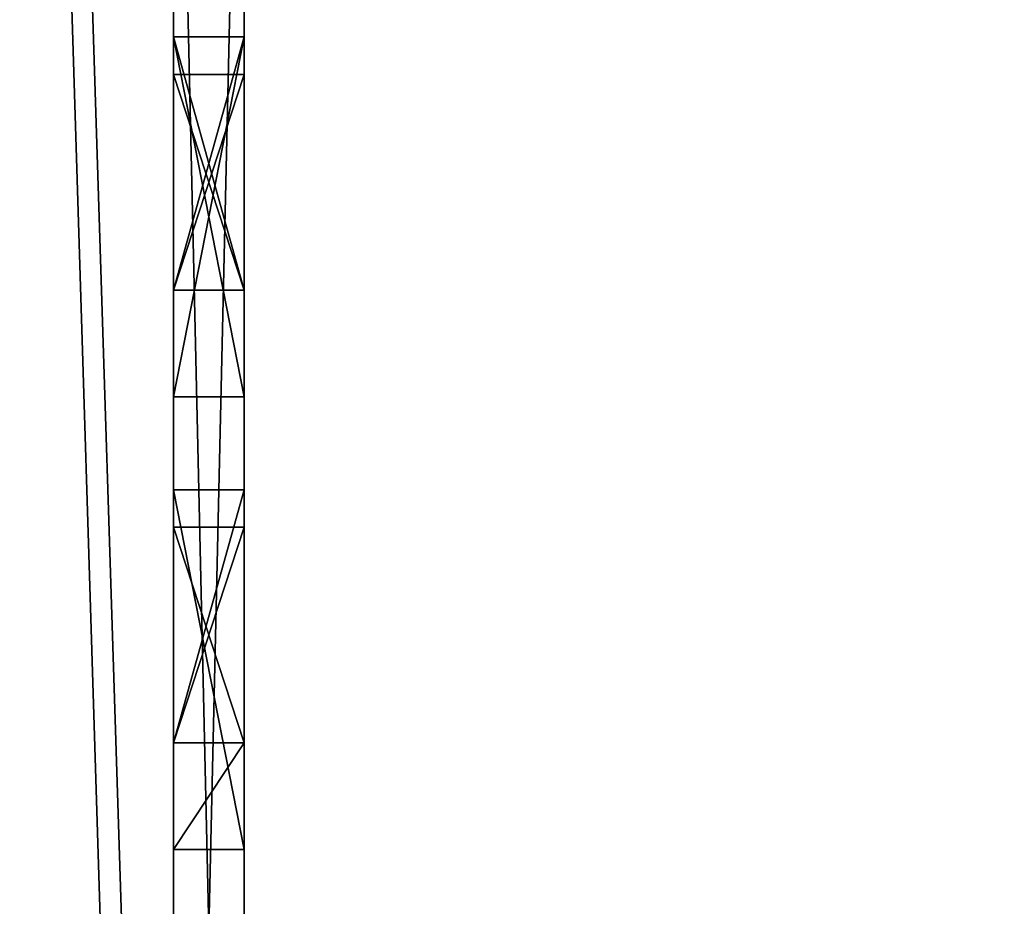
# Model space of a CAD drawing. Extents: x 1276 to 7877, y 924 to 3460.
# Drawn here: x 2801 to 2829, y 1066 to 1091 of the extents above; entities that cross this region are included whole.
import ezdxf

# ---------------------------------------------------------------- set-up
doc = ezdxf.new("R2010")
doc.units = 0
doc.header["$LTSCALE"] = 25.4
doc.layers.get('0').update_dxf_attribs({"color": 13, "linetype": 'CONTINUOUS'})

# ---------------------------------------------------------------- blocks, each defined once
blk = doc.blocks.new('GROUP_17')
at = {"color": 7}
for p, q in [((2, 2), (89.679, 2)), ((89.679, 2, 27.945), (2, 2, 27.945)), ((89.679, 2, 27.945), (2, 2, 27.945)), ((2, 2), (89.679, 2)), ((48.093, 2, 21.398), (58.259, 2, 21.398)), ((48.093, 2, 5.964), (48.093, 2, 21.398)), ((51.106, 2, 5.964), (48.093, 2, 5.964)), ((48.093, 2, 5.964), (48.093, 2, 21.398)), ((48.093, 2, 21.398), (48.093, 0, 21.398)), ((48.093, 2, 5.964), (48.093, 0, 5.964)), ((51.106, 2, 5.964), (48.093, 2, 5.964)), ((48.093, 2, 5.964), (48.093, 0, 5.964)), ((48.093, 2, 21.398), (58.259, 2, 21.398)), ((48.093, 2, 21.398), (48.093, 0, 21.398)), ((51.106, 2, 12.229), (51.106, 2, 5.964)), ((57.198, 2, 12.229), (51.106, 2, 12.229)), ((51.106, 2, 14.917), (57.198, 2, 14.917)), ((51.106, 2, 18.71), (51.106, 2, 14.917)), ((58.259, 2, 18.71), (51.106, 2, 18.71)), ((51.106, 2, 14.917), (57.198, 2, 14.917)), ((51.106, 2, 14.917), (51.106, 0, 14.917)), ((51.106, 2, 5.964), (51.106, 0, 5.964)), ((57.198, 2, 12.229), (51.106, 2, 12.229)), ((51.106, 2, 12.229), (51.106, 0, 12.229)), ((51.106, 2, 18.71), (51.106, 2, 14.917)), ((51.106, 2, 14.917), (51.106, 0, 14.917)), ((51.106, 2, 18.71), (51.106, 0, 18.71)), ((51.106, 2, 12.229), (51.106, 2, 5.964)), ((51.106, 2, 5.964), (51.106, 0, 5.964)), ((51.106, 2, 12.229), (51.106, 0, 12.229)), ((58.259, 2, 18.71), (51.106, 2, 18.71)), ((51.106, 2, 18.71), (51.106, 0, 18.71)), ((57.198, 2, 14.917), (57.198, 2, 12.229)), ((57.198, 2, 14.917), (57.198, 2, 12.229)), ((57.198, 2, 12.229), (57.198, 0, 12.229)), ((57.198, 2, 14.917), (57.198, 0, 14.917)), ((57.198, 2, 14.917), (57.198, 0, 14.917)), ((57.198, 2, 12.229), (57.198, 0, 12.229)), ((58.259, 2, 21.398), (58.259, 2, 18.71)), ((58.259, 2, 21.398), (58.259, 2, 18.71)), ((58.259, 2, 18.71), (58.259, 0, 18.71)), ((58.259, 2, 21.398), (58.259, 0, 21.398)), ((58.259, 2, 21.398), (58.259, 0, 21.398)), ((58.259, 2, 18.71), (58.259, 0, 18.71)), ((60.882, 2, 5.964), (60.882, 2, 21.398)), ((71.048, 2, 5.964), (60.882, 2, 5.964)), ((60.882, 2, 21.398), (71.048, 2, 21.398)), ((60.882, 2, 5.964), (60.882, 2, 21.398)), ((60.882, 2, 21.398), (60.882, 0, 21.398)), ((60.882, 2, 5.964), (60.882, 0, 5.964)), ((60.882, 2, 21.398), (71.048, 2, 21.398)), ((60.882, 2, 21.398), (60.882, 0, 21.398)), ((71.048, 2, 5.964), (60.882, 2, 5.964)), ((60.882, 2, 5.964), (60.882, 0, 5.964)), ((63.895, 2, 8.652), (71.048, 2, 8.652)), ((63.895, 2, 12.402), (63.895, 2, 8.652)), ((69.985, 2, 12.402), (63.895, 2, 12.402)), ((63.895, 2, 15.09), (69.985, 2, 15.09)), ((63.895, 2, 18.71), (63.895, 2, 15.09)), ((71.048, 2, 18.71), (63.895, 2, 18.71)), ((63.895, 2, 12.402), (63.895, 2, 8.652)), ((63.895, 2, 8.652), (63.895, 0, 8.652)), ((63.895, 2, 12.402), (63.895, 0, 12.402)), ((63.895, 2, 18.71), (63.895, 2, 15.09)), ((63.895, 2, 15.09), (63.895, 0, 15.09)), ((63.895, 2, 18.71), (63.895, 0, 18.71)), ((69.985, 2, 12.402), (63.895, 2, 12.402)), ((63.895, 2, 12.402), (63.895, 0, 12.402)), ((71.048, 2, 18.71), (63.895, 2, 18.71)), ((63.895, 2, 18.71), (63.895, 0, 18.71)), ((63.895, 2, 8.652), (71.048, 2, 8.652)), ((63.895, 2, 8.652), (63.895, 0, 8.652)), ((63.895, 2, 15.09), (69.985, 2, 15.09)), ((63.895, 2, 15.09), (63.895, 0, 15.09)), ((69.985, 2, 15.09), (69.985, 2, 12.402)), ((69.985, 2, 12.402), (69.985, 0, 12.402)), ((69.985, 2, 15.09), (69.985, 2, 12.402)), ((69.985, 2, 12.402), (69.985, 0, 12.402)), ((69.985, 2, 15.09), (69.985, 0, 15.09)), ((69.985, 2, 15.09), (69.985, 0, 15.09)), ((71.048, 2, 8.652), (71.048, 2, 5.964)), ((71.048, 2, 21.398), (71.048, 2, 18.71)), ((71.048, 2, 21.398), (71.048, 2, 18.71)), ((71.048, 2, 18.71), (71.048, 0, 18.71)), ((71.048, 2, 21.398), (71.048, 0, 21.398)), ((71.048, 2, 21.398), (71.048, 0, 21.398)), ((71.048, 2, 18.71), (71.048, 0, 18.71)), ((71.048, 2, 8.652), (71.048, 0, 8.652)), ((71.048, 2, 5.964), (71.048, 0, 5.964)), ((71.048, 2, 8.652), (71.048, 2, 5.964)), ((71.048, 2, 5.964), (71.048, 0, 5.964)), ((71.048, 2, 8.652), (71.048, 0, 8.652)), ((89.679, 0, 27.945), (2, 0, 27.945)), ((2, 0), (89.679, 0)), ((89.679, 0, 27.945), (2, 0, 27.945)), ((2, 0), (89.679, 0)), ((48.093, 0, 21.398), (58.259, 0, 21.398)), ((51.106, 0, 5.964), (48.093, 0, 5.964)), ((48.093, 0, 5.964), (48.093, 0, 21.398)), ((48.093, 0, 5.964), (48.093, 0, 21.398)), ((51.106, 0, 5.964), (48.093, 0, 5.964)), ((48.093, 0, 21.398), (58.259, 0, 21.398)), ((58.259, 0, 18.71), (51.106, 0, 18.71)), ((51.106, 0, 18.71), (51.106, 0, 14.917)), ((51.106, 0, 14.917), (57.198, 0, 14.917)), ((57.198, 0, 12.229), (51.106, 0, 12.229)), ((51.106, 0, 12.229), (51.106, 0, 5.964)), ((51.106, 0, 14.917), (57.198, 0, 14.917)), ((57.198, 0, 12.229), (51.106, 0, 12.229)), ((51.106, 0, 18.71), (51.106, 0, 14.917)), ((51.106, 0, 12.229), (51.106, 0, 5.964)), ((58.259, 0, 18.71), (51.106, 0, 18.71)), ((57.198, 0, 14.917), (57.198, 0, 12.229)), ((57.198, 0, 14.917), (57.198, 0, 12.229)), ((58.259, 0, 21.398), (58.259, 0, 18.71)), ((58.259, 0, 21.398), (58.259, 0, 18.71)), ((60.882, 0, 5.964), (60.882, 0, 21.398)), ((60.882, 0, 21.398), (71.048, 0, 21.398)), ((71.048, 0, 5.964), (60.882, 0, 5.964)), ((60.882, 0, 5.964), (60.882, 0, 21.398)), ((60.882, 0, 21.398), (71.048, 0, 21.398)), ((71.048, 0, 5.964), (60.882, 0, 5.964)), ((71.048, 0, 18.71), (63.895, 0, 18.71)), ((63.895, 0, 18.71), (63.895, 0, 15.09)), ((63.895, 0, 15.09), (69.985, 0, 15.09)), ((69.985, 0, 12.402), (63.895, 0, 12.402)), ((63.895, 0, 12.402), (63.895, 0, 8.652)), ((63.895, 0, 8.652), (71.048, 0, 8.652)), ((63.895, 0, 12.402), (63.895, 0, 8.652)), ((63.895, 0, 18.71), (63.895, 0, 15.09)), ((69.985, 0, 12.402), (63.895, 0, 12.402)), ((71.048, 0, 18.71), (63.895, 0, 18.71)), ((63.895, 0, 8.652), (71.048, 0, 8.652)), ((63.895, 0, 15.09), (69.985, 0, 15.09)), ((69.985, 0, 15.09), (69.985, 0, 12.402)), ((69.985, 0, 15.09), (69.985, 0, 12.402)), ((71.048, 0, 21.398), (71.048, 0, 18.71)), ((71.048, 0, 8.652), (71.048, 0, 5.964)), ((71.048, 0, 21.398), (71.048, 0, 18.71)), ((71.048, 0, 8.652), (71.048, 0, 5.964))]:
    blk.add_line(p, q, dxfattribs=at)
mesh = blk.add_polyface(dxfattribs=at)
corners = [(24.632, 2, 5.899), (25.894, 2, 8.6), (25.894, 2, 5.874), (24.632, 2, 8.654), (26.606, 2, 8.814), (24.093, 2, 8.814), (23.405, 2, 9.345), (27.285, 2, 9.345), (23.043, 2, 9.879), (27.651, 2, 9.879), (27.884, 2, 10.643), (22.817, 2, 10.643), (27.958, 2, 11.175), (22.747, 2, 11.175), (28.007, 2, 11.842), (22.675, 2, 12.669), (28.035, 2, 12.669), (22.668, 2, 13.681), (28.044, 2, 13.681), (22.675, 2, 14.693), (28.035, 2, 14.693), (22.701, 2, 15.52), (28.007, 2, 15.52), (22.747, 2, 16.187), (27.958, 2, 16.187), (22.817, 2, 16.719), (27.884, 2, 16.719), (27.651, 2, 17.482), (23.043, 2, 17.482), (23.405, 2, 18.016), (27.285, 2, 18.016), (26.606, 2, 18.547), (24.093, 2, 18.548), (25.894, 2, 18.762), (24.819, 2, 18.763), (25.894, 2, 21.487), (24.819, 2, 21.487), (90.854, 2, 0.382), (0.824, 2, 0.382), (0.586, 2, 0.586), (91.093, 2, 0.586), (0.382, 2, 0.824), (91.297, 2, 0.824), (0.218, 2, 1.092), (91.461, 2, 1.092), (0.098, 2, 1.382), (91.581, 2, 1.382), (0.025, 2, 1.687), (91.654, 2, 1.687), (0, 2, 2), (91.679, 2, 25.945), (0, 2, 25.945), (0.025, 2, 26.257), (91.654, 2, 26.257), (0.098, 2, 26.563), (91.581, 2, 26.563), (0.218, 2, 26.853), (91.461, 2, 26.853), (0.382, 2, 27.12), (37.873, 2, 5.994), (26.827, 2, 6.001), (36.853, 2, 6.328), (27.827, 2, 6.337), (36.853, 2, 21.034), (27.827, 2, 21.024), (26.827, 2, 21.36), (37.873, 2, 21.368), (38.828, 2, 21.491)]
mesh.append_faces([[corners[k] for k in face] for face in [(1, 3, 4), (4, 6, 7), (7, 8, 9), (9, 8, 10), (10, 11, 12), (12, 13, 14), (14, 15, 16), (16, 17, 18), (18, 19, 20), (20, 21, 22), (22, 23, 24), (24, 25, 26), (26, 25, 27), (27, 29, 30), (30, 29, 31), (31, 32, 33), (33, 34, 35)]], dxfattribs={"vtx0": -1, "vtx1": -1, "color": 7})
mesh.append_faces([[corners[k] for k in face] for face in [(67, 35, 36)]], dxfattribs={"vtx0": -1, "vtx1": -1, "vtx2": -1, "color": 7})
mesh.append_faces([[corners[k] for k in face] for face in [(0, 1, 2), (1, 0, 3), (4, 3, 5), (4, 5, 6), (7, 6, 8), (10, 8, 11), (27, 28, 29), (31, 29, 32), (33, 32, 34), (35, 34, 36), (37, 38, 39), (40, 39, 41), (42, 41, 43), (44, 43, 45), (46, 45, 47), (48, 47, 49), (50, 51, 52), (53, 52, 54), (55, 54, 56), (57, 56, 58), (59, 2, 60), (61, 60, 62), (63, 64, 65), (66, 65, 35)]], dxfattribs={"vtx0": -1, "vtx2": -1, "color": 7})
mesh = blk.add_polyface(dxfattribs=at)
corners = [(1.687, 2, 0.025), (89.679, 2), (2, 2), (89.992, 2, 0.025), (1.382, 2, 0.098), (90.297, 2, 0.098), (1.092, 2, 0.218), (90.587, 2, 0.218), (0.824, 2, 0.382), (91.679, 2, 2), (0, 2, 2), (6, 2, 5.964), (91.297, 2, 27.12), (0.382, 2, 27.12), (0.586, 2, 27.359), (91.093, 2, 27.359), (0.824, 2, 27.563), (90.854, 2, 27.563), (1.092, 2, 27.727), (90.587, 2, 27.727), (1.382, 2, 27.847), (90.297, 2, 27.847), (1.687, 2, 27.92), (89.992, 2, 27.92), (2, 2, 27.945), (35.942, 2, 6.841), (27.827, 2, 6.337), (28.719, 2, 6.848), (35.131, 2, 7.524), (29.517, 2, 7.524), (30.032, 2, 8.128), (34.618, 2, 8.128), (34.236, 2, 8.77), (30.417, 2, 8.77), (33.965, 2, 9.455), (30.691, 2, 9.455), (33.787, 2, 10.188), (30.873, 2, 10.188), (31.036, 2, 11.814), (33.631, 2, 11.814), (31.057, 2, 13.681), (33.614, 2, 13.681), (31.036, 2, 15.548), (33.631, 2, 15.548), (30.873, 2, 17.174), (33.787, 2, 17.174), (33.965, 2, 17.907), (30.691, 2, 17.907), (34.236, 2, 18.592), (30.417, 2, 18.592), (30.032, 2, 19.234), (34.618, 2, 19.234), (35.131, 2, 19.838), (29.517, 2, 19.838), (28.719, 2, 20.514), (35.942, 2, 20.52), (27.827, 2, 21.024), (36.853, 2, 21.034)]
mesh.append_faces([[corners[k] for k in face] for face in [(0, 1, 2)]], dxfattribs={"vtx0": -1, "color": 7})
mesh.append_faces([[corners[k] for k in face] for face in [(25, 27, 28), (28, 30, 31), (31, 30, 32), (32, 33, 34), (34, 35, 36), (36, 38, 39), (39, 40, 41), (41, 42, 43), (43, 44, 45), (45, 44, 46), (46, 47, 48), (48, 50, 51), (51, 50, 52), (52, 54, 55), (55, 56, 57)]], dxfattribs={"vtx0": -1, "vtx1": -1, "color": 7})
mesh.append_faces([[corners[k] for k in face] for face in [(9, 10, 11)]], dxfattribs={"vtx0": -1, "vtx1": -1, "vtx2": -1, "color": 7})
mesh.append_faces([[corners[k] for k in face] for face in [(3, 0, 4), (5, 4, 6), (7, 6, 8), (12, 13, 14), (15, 14, 16), (17, 16, 18), (19, 18, 20), (21, 20, 22), (23, 22, 24), (25, 26, 27), (28, 27, 29), (28, 29, 30), (32, 30, 33), (34, 33, 35), (36, 35, 37), (36, 37, 38), (39, 38, 40), (41, 40, 42), (43, 42, 44), (46, 44, 47), (48, 47, 49), (48, 49, 50), (52, 50, 53), (52, 53, 54), (55, 54, 56)]], dxfattribs={"vtx0": -1, "vtx2": -1, "color": 7})
mesh = blk.add_polyface(dxfattribs=at)
corners = [(39.903, 2, 5.878), (48.093, 2, 5.964), (60.882, 2, 5.964), (40.82, 2, 6.009), (41.805, 2, 6.346), (42.687, 2, 6.854), (43.477, 2, 7.524), (43.991, 2, 8.128), (44.376, 2, 8.77), (44.65, 2, 9.455), (48.093, 2, 21.398), (44.832, 2, 10.188), (44.995, 2, 11.814), (45.016, 2, 13.681), (44.995, 2, 15.548), (44.832, 2, 17.174), (44.65, 2, 17.907), (44.376, 2, 18.592), (43.991, 2, 19.234), (43.477, 2, 19.838), (42.687, 2, 20.508), (41.805, 2, 21.015), (40.82, 2, 21.352), (39.903, 2, 21.483), (60.882, 2, 21.398), (71.048, 2, 21.398), (42.003, 2, 13.681), (36.635, 2, 14.693), (41.995, 2, 14.693), (89.679, 2), (1.687, 2, 0.025), (89.992, 2, 0.025), (1.382, 2, 0.098), (90.297, 2, 0.098), (91.679, 2, 2), (6, 2, 5.964), (25.894, 2, 5.874), (38.828, 2, 5.871), (85.679, 2, 5.964), (91.679, 2, 25.945), (38.828, 2, 21.491), (0, 2, 25.945), (57.198, 2, 12.229), (51.106, 2, 5.964), (51.106, 2, 12.229), (57.198, 2, 14.917), (58.259, 2, 18.71), (51.106, 2, 14.917), (51.106, 2, 18.71), (58.259, 2, 21.398)]
mesh.append_faces([[corners[k] for k in face] for face in [(42, 43, 44), (46, 47, 48)]], dxfattribs={"vtx0": -1, "color": 7})
mesh.append_faces([[corners[k] for k in face] for face in [(1, 9, 10), (24, 23, 25), (26, 27, 28), (29, 30, 31), (31, 32, 33), (2, 42, 24), (43, 2, 1)]], dxfattribs={"vtx0": -1, "vtx1": -1, "color": 7})
mesh.append_faces([[corners[k] for k in face] for face in [(0, 1, 2), (10, 23, 24), (34, 35, 36), (34, 36, 37), (38, 37, 0), (39, 23, 40), (39, 40, 41), (42, 2, 43), (24, 45, 46)]], dxfattribs={"vtx0": -1, "vtx1": -1, "vtx2": -1, "color": 7})
mesh.append_faces([[corners[k] for k in face] for face in [(1, 0, 3), (1, 3, 4), (1, 4, 5), (1, 5, 6), (1, 6, 7), (1, 7, 8), (1, 8, 9), (10, 9, 11), (10, 11, 12), (10, 12, 13), (10, 13, 14), (10, 14, 15), (10, 15, 16), (10, 16, 17), (10, 17, 18), (10, 18, 19), (10, 19, 20), (10, 20, 21), (10, 21, 22), (10, 22, 23), (24, 42, 45), (46, 45, 47), (24, 46, 49), (24, 49, 10)]], dxfattribs={"vtx0": -1, "vtx2": -1, "color": 7})
mesh = blk.add_polyface(dxfattribs=at)
corners = [(71.048, 2, 21.398), (39.903, 2, 21.483), (73.995, 2, 21.398), (90.297, 2, 0.098), (1.092, 2, 0.218), (90.587, 2, 0.218), (0.824, 2, 0.382), (90.854, 2, 0.382), (0.586, 2, 0.586), (91.093, 2, 0.586), (0.382, 2, 0.824), (91.297, 2, 0.824), (0.218, 2, 1.092), (91.461, 2, 1.092), (0.098, 2, 1.382), (91.581, 2, 1.382), (0.025, 2, 1.687), (91.654, 2, 1.687), (0, 2, 2), (91.679, 2, 2), (85.679, 2, 5.964), (38.828, 2, 5.871), (39.903, 2, 5.878), (82.189, 2, 5.964), (60.882, 2, 5.964), (71.048, 2, 5.964), (73.995, 2, 5.964), (77.007, 2, 5.964), (91.679, 2, 25.945), (0.025, 2, 26.257), (91.654, 2, 26.257), (0.098, 2, 26.563), (91.581, 2, 26.563), (0.218, 2, 26.853), (91.461, 2, 26.853), (0.382, 2, 27.12), (91.297, 2, 27.12), (0.586, 2, 27.359), (91.093, 2, 27.359), (0.824, 2, 27.563), (90.854, 2, 27.563), (1.092, 2, 27.727), (90.587, 2, 27.727), (1.382, 2, 27.847), (90.297, 2, 27.847), (1.687, 2, 27.92), (89.992, 2, 27.92), (2, 2, 27.945), (89.679, 2, 27.945), (71.048, 2, 8.652), (69.985, 2, 12.402), (63.895, 2, 8.652), (63.895, 2, 12.402), (69.985, 2, 15.09), (71.048, 2, 18.71), (63.895, 2, 15.09), (63.895, 2, 18.71), (78.125, 2, 12.121), (77.007, 2, 18.71), (78.125, 2, 14.635), (80.197, 2, 14.64), (80.526, 2, 14.7), (80.393, 2, 18.677), (79.848, 2, 18.71)]
mesh.append_faces([[corners[k] for k in face] for face in [(46, 47, 48), (50, 51, 52), (54, 55, 56)]], dxfattribs={"vtx0": -1, "color": 7})
mesh.append_faces([[corners[k] for k in face] for face in [(3, 4, 5), (5, 6, 7), (7, 8, 9), (9, 10, 11), (11, 12, 13), (13, 14, 15), (15, 16, 17), (17, 18, 19), (20, 22, 23), (28, 29, 30), (30, 31, 32), (32, 33, 34), (34, 35, 36), (36, 37, 38), (38, 39, 40), (40, 41, 42), (42, 43, 44), (44, 45, 46), (49, 26, 25), (26, 49, 2), (57, 58, 59), (60, 58, 61)]], dxfattribs={"vtx0": -1, "vtx1": -1, "color": 7})
mesh.append_faces([[corners[k] for k in face] for face in [(0, 1, 2), (20, 19, 21), (23, 22, 24), (23, 25, 26), (28, 2, 1), (2, 49, 50), (2, 53, 54), (27, 57, 23), (59, 58, 60)]], dxfattribs={"vtx0": -1, "vtx1": -1, "vtx2": -1, "color": 7})
mesh.append_faces([[corners[k] for k in face] for face in [(23, 24, 25), (23, 26, 27), (50, 49, 51), (2, 50, 53), (54, 53, 55), (2, 54, 0), (57, 27, 58), (62, 58, 63)]], dxfattribs={"vtx0": -1, "vtx2": -1, "color": 7})
mesh = blk.add_polyface(dxfattribs=at)
corners = [(89.679, 0, 27.945), (2, 2, 27.945), (2, 0, 27.945), (89.679, 2, 27.945)]
mesh.append_faces([[corners[k] for k in face] for face in [(0, 1, 2), (1, 0, 3)]], dxfattribs={"vtx0": -1, "color": 7})
mesh = blk.add_polyface(dxfattribs=at)
corners = [(89.679, 2), (2, 0), (2, 2), (89.679, 0)]
mesh.append_faces([[corners[k] for k in face] for face in [(0, 1, 2), (1, 0, 3)]], dxfattribs={"vtx0": -1, "color": 7})
mesh = blk.add_polyface(dxfattribs=at)
corners = [(48.093, 2, 5.964), (48.093, 0, 21.398), (48.093, 0, 5.964), (48.093, 2, 21.398)]
mesh.append_faces([[corners[k] for k in face] for face in [(0, 1, 2), (1, 0, 3)]], dxfattribs={"vtx0": -1, "color": 7})
mesh = blk.add_polyface(dxfattribs=at)
corners = [(51.106, 0, 5.964), (48.093, 2, 5.964), (48.093, 0, 5.964), (51.106, 2, 5.964)]
mesh.append_faces([[corners[k] for k in face] for face in [(0, 1, 2), (1, 0, 3)]], dxfattribs={"vtx0": -1, "color": 7})
mesh = blk.add_polyface(dxfattribs=at)
corners = [(58.259, 2, 21.398), (48.093, 0, 21.398), (48.093, 2, 21.398), (58.259, 0, 21.398)]
mesh.append_faces([[corners[k] for k in face] for face in [(0, 1, 2), (1, 0, 3)]], dxfattribs={"vtx0": -1, "color": 7})
mesh = blk.add_polyface(dxfattribs=at)
corners = [(57.198, 2, 14.917), (51.106, 0, 14.917), (51.106, 2, 14.917), (57.198, 0, 14.917)]
mesh.append_faces([[corners[k] for k in face] for face in [(0, 1, 2), (1, 0, 3)]], dxfattribs={"vtx0": -1, "color": 7})
mesh = blk.add_polyface(dxfattribs=at)
corners = [(57.198, 0, 12.229), (51.106, 2, 12.229), (51.106, 0, 12.229), (57.198, 2, 12.229)]
mesh.append_faces([[corners[k] for k in face] for face in [(0, 1, 2), (1, 0, 3)]], dxfattribs={"vtx0": -1, "color": 7})
mesh = blk.add_polyface(dxfattribs=at)
corners = [(51.106, 0, 18.71), (51.106, 2, 14.917), (51.106, 0, 14.917), (51.106, 2, 18.71)]
mesh.append_faces([[corners[k] for k in face] for face in [(0, 1, 2), (1, 0, 3)]], dxfattribs={"vtx0": -1, "color": 7})
mesh = blk.add_polyface(dxfattribs=at)
corners = [(51.106, 0, 12.229), (51.106, 2, 5.964), (51.106, 0, 5.964), (51.106, 2, 12.229)]
mesh.append_faces([[corners[k] for k in face] for face in [(0, 1, 2), (1, 0, 3)]], dxfattribs={"vtx0": -1, "color": 7})
mesh = blk.add_polyface(dxfattribs=at)
corners = [(58.259, 0, 18.71), (51.106, 2, 18.71), (51.106, 0, 18.71), (58.259, 2, 18.71)]
mesh.append_faces([[corners[k] for k in face] for face in [(0, 1, 2), (1, 0, 3)]], dxfattribs={"vtx0": -1, "color": 7})
mesh = blk.add_polyface(dxfattribs=at)
corners = [(57.198, 0, 14.917), (57.198, 2, 12.229), (57.198, 0, 12.229), (57.198, 2, 14.917)]
mesh.append_faces([[corners[k] for k in face] for face in [(0, 1, 2), (1, 0, 3)]], dxfattribs={"vtx0": -1, "color": 7})
mesh = blk.add_polyface(dxfattribs=at)
corners = [(58.259, 0, 21.398), (58.259, 2, 18.71), (58.259, 0, 18.71), (58.259, 2, 21.398)]
mesh.append_faces([[corners[k] for k in face] for face in [(0, 1, 2), (1, 0, 3)]], dxfattribs={"vtx0": -1, "color": 7})
mesh = blk.add_polyface(dxfattribs=at)
corners = [(60.882, 2, 5.964), (60.882, 0, 21.398), (60.882, 0, 5.964), (60.882, 2, 21.398)]
mesh.append_faces([[corners[k] for k in face] for face in [(0, 1, 2), (1, 0, 3)]], dxfattribs={"vtx0": -1, "color": 7})
mesh = blk.add_polyface(dxfattribs=at)
corners = [(71.048, 2, 21.398), (60.882, 0, 21.398), (60.882, 2, 21.398), (71.048, 0, 21.398)]
mesh.append_faces([[corners[k] for k in face] for face in [(0, 1, 2), (1, 0, 3)]], dxfattribs={"vtx0": -1, "color": 7})
mesh = blk.add_polyface(dxfattribs=at)
corners = [(71.048, 0, 5.964), (60.882, 2, 5.964), (60.882, 0, 5.964), (71.048, 2, 5.964)]
mesh.append_faces([[corners[k] for k in face] for face in [(0, 1, 2), (1, 0, 3)]], dxfattribs={"vtx0": -1, "color": 7})
mesh = blk.add_polyface(dxfattribs=at)
corners = [(63.895, 0, 12.402), (63.895, 2, 8.652), (63.895, 0, 8.652), (63.895, 2, 12.402)]
mesh.append_faces([[corners[k] for k in face] for face in [(0, 1, 2), (1, 0, 3)]], dxfattribs={"vtx0": -1, "color": 7})
mesh = blk.add_polyface(dxfattribs=at)
corners = [(63.895, 0, 18.71), (63.895, 2, 15.09), (63.895, 0, 15.09), (63.895, 2, 18.71)]
mesh.append_faces([[corners[k] for k in face] for face in [(0, 1, 2), (1, 0, 3)]], dxfattribs={"vtx0": -1, "color": 7})
mesh = blk.add_polyface(dxfattribs=at)
corners = [(69.985, 0, 12.402), (63.895, 2, 12.402), (63.895, 0, 12.402), (69.985, 2, 12.402)]
mesh.append_faces([[corners[k] for k in face] for face in [(0, 1, 2), (1, 0, 3)]], dxfattribs={"vtx0": -1, "color": 7})
mesh = blk.add_polyface(dxfattribs=at)
corners = [(71.048, 0, 18.71), (63.895, 2, 18.71), (63.895, 0, 18.71), (71.048, 2, 18.71)]
mesh.append_faces([[corners[k] for k in face] for face in [(0, 1, 2), (1, 0, 3)]], dxfattribs={"vtx0": -1, "color": 7})
mesh = blk.add_polyface(dxfattribs=at)
corners = [(71.048, 2, 8.652), (63.895, 0, 8.652), (63.895, 2, 8.652), (71.048, 0, 8.652)]
mesh.append_faces([[corners[k] for k in face] for face in [(0, 1, 2), (1, 0, 3)]], dxfattribs={"vtx0": -1, "color": 7})
mesh = blk.add_polyface(dxfattribs=at)
corners = [(69.985, 2, 15.09), (63.895, 0, 15.09), (63.895, 2, 15.09), (69.985, 0, 15.09)]
mesh.append_faces([[corners[k] for k in face] for face in [(0, 1, 2), (1, 0, 3)]], dxfattribs={"vtx0": -1, "color": 7})
mesh = blk.add_polyface(dxfattribs=at)
corners = [(69.985, 0, 15.09), (69.985, 2, 12.402), (69.985, 0, 12.402), (69.985, 2, 15.09)]
mesh.append_faces([[corners[k] for k in face] for face in [(0, 1, 2), (1, 0, 3)]], dxfattribs={"vtx0": -1, "color": 7})
mesh = blk.add_polyface(dxfattribs=at)
corners = [(71.048, 0, 21.398), (71.048, 2, 18.71), (71.048, 0, 18.71), (71.048, 2, 21.398)]
mesh.append_faces([[corners[k] for k in face] for face in [(0, 1, 2), (1, 0, 3)]], dxfattribs={"vtx0": -1, "color": 7})
mesh = blk.add_polyface(dxfattribs=at)
corners = [(71.048, 0, 8.652), (71.048, 2, 5.964), (71.048, 0, 5.964), (71.048, 2, 8.652)]
mesh.append_faces([[corners[k] for k in face] for face in [(0, 1, 2), (1, 0, 3)]], dxfattribs={"vtx0": -1, "color": 7})
mesh = blk.add_polyface(dxfattribs=at)
corners = [(25.894, 0, 5.874), (37.873, 0, 5.994), (26.827, 0, 6.001), (36.853, 0, 6.328), (27.827, 0, 6.337), (27.827, 0, 21.024), (36.853, 0, 21.034), (26.827, 0, 21.36), (37.873, 0, 21.368), (25.894, 0, 21.487), (38.828, 0, 21.491), (24.819, 0, 21.487), (0.382, 0, 0.824), (91.461, 0, 1.092), (0.218, 0, 1.092), (91.581, 0, 1.382), (0.098, 0, 1.382), (91.654, 0, 1.687), (0.025, 0, 1.687), (91.679, 0, 2), (0, 0, 2), (0, 0, 25.945), (91.654, 0, 26.257), (0.025, 0, 26.257), (91.581, 0, 26.563), (0.098, 0, 26.563), (91.461, 0, 26.853), (0.218, 0, 26.853), (91.297, 0, 27.12), (0.382, 0, 27.12), (25.894, 0, 8.6), (24.632, 0, 5.899), (24.632, 0, 8.654), (26.606, 0, 8.814), (24.093, 0, 8.814), (23.405, 0, 9.345), (27.285, 0, 9.345), (23.043, 0, 9.879), (27.651, 0, 9.879), (27.884, 0, 10.643), (22.817, 0, 10.643), (27.958, 0, 11.175), (22.747, 0, 11.175), (28.007, 0, 11.842), (22.701, 0, 11.842), (28.035, 0, 12.669), (22.675, 0, 12.669), (28.044, 0, 13.681), (22.668, 0, 13.681), (28.035, 0, 14.693), (22.675, 0, 14.693), (28.007, 0, 15.52), (22.701, 0, 15.52), (27.958, 0, 16.187), (22.747, 0, 16.187), (27.884, 0, 16.719), (22.817, 0, 16.719), (27.651, 0, 17.482), (23.043, 0, 17.482), (27.285, 0, 18.016), (23.405, 0, 18.016), (26.606, 0, 18.547), (24.093, 0, 18.548), (25.894, 0, 18.762), (24.819, 0, 18.763)]
mesh.append_faces([[corners[k] for k in face] for face in [(0, 1, 2), (2, 3, 4), (5, 6, 7), (7, 8, 9), (12, 13, 14), (14, 15, 16), (16, 17, 18), (18, 19, 20), (21, 22, 23), (23, 24, 25), (25, 26, 27), (27, 28, 29), (30, 31, 0), (31, 30, 32), (32, 33, 34), (34, 33, 35), (35, 36, 37), (37, 39, 40), (40, 41, 42), (56, 57, 58), (58, 59, 60), (60, 61, 62), (62, 63, 64), (64, 9, 11)]], dxfattribs={"vtx0": -1, "vtx1": -1, "color": 7})
mesh.append_faces([[corners[k] for k in face] for face in [(9, 10, 11)]], dxfattribs={"vtx0": -1, "vtx1": -1, "vtx2": -1, "color": 7})
mesh.append_faces([[corners[k] for k in face] for face in [(32, 30, 33), (35, 33, 36), (37, 36, 38), (37, 38, 39), (40, 39, 41), (42, 41, 43), (44, 43, 45), (46, 45, 47), (48, 47, 49), (50, 49, 51), (52, 51, 53), (54, 53, 55), (56, 55, 57), (58, 57, 59), (60, 59, 61), (62, 61, 63), (64, 63, 9)]], dxfattribs={"vtx0": -1, "vtx2": -1, "color": 7})
mesh = blk.add_polyface(dxfattribs=at)
corners = [(89.992, 0, 0.025), (2, 0), (89.679, 0), (0, 0, 2), (91.679, 0, 2), (85.679, 0, 5.964), (38.828, 0, 5.871), (39.903, 0, 5.878), (39.903, 0, 21.483), (91.679, 0, 25.945), (38.828, 0, 21.491), (0, 0, 25.945), (1.687, 0, 27.92), (89.992, 0, 27.92), (89.679, 0, 27.945), (36.635, 0, 12.669), (41.995, 0, 12.669), (42.003, 0, 13.681), (36.627, 0, 13.681), (41.995, 0, 14.693), (48.093, 0, 5.964), (40.82, 0, 6.009), (60.882, 0, 5.964), (51.106, 0, 5.964), (41.805, 0, 6.346), (42.687, 0, 6.854), (43.477, 0, 7.524), (43.991, 0, 8.128), (44.376, 0, 8.77), (44.65, 0, 9.455), (48.093, 0, 21.398), (44.832, 0, 10.188), (44.995, 0, 11.814), (45.016, 0, 13.681), (44.995, 0, 15.548), (44.832, 0, 17.174), (44.65, 0, 17.907), (44.376, 0, 18.592), (43.991, 0, 19.234), (43.477, 0, 19.838), (42.687, 0, 20.508), (41.805, 0, 21.015), (40.82, 0, 21.352), (73.995, 0, 21.398), (57.198, 0, 12.229), (60.882, 0, 21.398), (51.106, 0, 12.229), (57.198, 0, 14.917), (58.259, 0, 18.71), (51.106, 0, 14.917), (51.106, 0, 18.71), (58.259, 0, 21.398)]
mesh.append_faces([[corners[k] for k in face] for face in [(0, 1, 2), (23, 44, 46), (49, 48, 50)]], dxfattribs={"vtx0": -1, "color": 7})
mesh.append_faces([[corners[k] for k in face] for face in [(7, 20, 21), (20, 22, 23), (21, 20, 24), (24, 20, 25), (25, 20, 26), (26, 20, 27), (27, 20, 28), (28, 20, 29), (29, 30, 31), (31, 30, 32), (32, 30, 33), (33, 30, 34), (34, 30, 35), (35, 30, 36), (36, 30, 37), (37, 30, 38), (38, 30, 39), (39, 30, 40), (40, 30, 41), (41, 30, 42), (42, 30, 8), (44, 45, 47), (47, 48, 49), (48, 45, 51), (51, 45, 30)]], dxfattribs={"vtx0": -1, "vtx1": -1, "color": 7})
mesh.append_faces([[corners[k] for k in face] for face in [(3, 4, 5), (3, 5, 6), (6, 5, 7), (8, 9, 10), (11, 10, 9), (20, 7, 22), (8, 30, 43), (22, 44, 23), (47, 45, 48)]], dxfattribs={"vtx0": -1, "vtx1": -1, "vtx2": -1, "color": 7})
mesh.append_faces([[corners[k] for k in face] for face in [(12, 13, 14), (15, 16, 17), (18, 17, 19), (29, 20, 30), (44, 22, 45)]], dxfattribs={"vtx0": -1, "vtx2": -1, "color": 7})
mesh = blk.add_polyface(dxfattribs=at)
corners = [(77.007, 0, 5.964), (79.196, 0, 12.121), (78.125, 0, 12.121), (77.007, 0, 18.71), (78.125, 0, 14.635), (80.197, 0, 14.64), (80.526, 0, 14.7), (80.393, 0, 18.677), (79.848, 0, 18.71), (73.995, 0, 21.398), (71.048, 0, 5.964), (73.995, 0, 5.964), (71.048, 0, 8.652), (69.985, 0, 12.402), (63.895, 0, 8.652), (63.895, 0, 12.402), (69.985, 0, 15.09), (71.048, 0, 18.71), (63.895, 0, 15.09), (63.895, 0, 18.71), (71.048, 0, 21.398), (60.882, 0, 21.398), (48.093, 0, 21.398), (1.687, 0, 0.025), (89.992, 0, 0.025), (90.297, 0, 0.098), (1.382, 0, 0.098), (90.587, 0, 0.218), (1.092, 0, 0.218), (90.854, 0, 0.382), (0.824, 0, 0.382), (91.093, 0, 0.586), (0.586, 0, 0.586), (91.297, 0, 0.824), (0.382, 0, 0.824), (91.461, 0, 1.092), (0.218, 0, 1.092), (91.581, 0, 1.382), (0.098, 0, 1.382), (91.654, 0, 1.687), (0.025, 0, 1.687), (91.679, 0, 2), (39.903, 0, 5.878), (85.679, 0, 5.964), (82.189, 0, 5.964), (91.679, 0, 25.945), (39.903, 0, 21.483), (0, 0, 25.945), (91.654, 0, 26.257), (0.025, 0, 26.257), (91.581, 0, 26.563), (0.098, 0, 26.563), (91.461, 0, 26.853), (0.218, 0, 26.853), (91.297, 0, 27.12), (0.382, 0, 27.12), (91.093, 0, 27.359), (0.586, 0, 27.359), (90.854, 0, 27.563), (0.824, 0, 27.563), (90.587, 0, 27.727), (1.092, 0, 27.727), (90.297, 0, 27.847), (1.382, 0, 27.847), (89.992, 0, 27.92), (60.882, 0, 5.964)]
mesh.append_faces([[corners[k] for k in face] for face in [(14, 13, 15), (18, 17, 19)]], dxfattribs={"vtx0": -1, "color": 7})
mesh.append_faces([[corners[k] for k in face] for face in [(3, 7, 8), (9, 10, 11), (10, 9, 12), (12, 13, 14), (13, 9, 16), (16, 17, 18), (17, 9, 20), (20, 9, 21), (65, 11, 10)]], dxfattribs={"vtx0": -1, "vtx1": -1, "color": 7})
mesh.append_faces([[corners[k] for k in face] for face in [(3, 4, 5), (12, 9, 13), (16, 9, 17), (21, 9, 22), (9, 45, 46), (65, 42, 44), (65, 44, 0)]], dxfattribs={"vtx0": -1, "vtx1": -1, "vtx2": -1, "color": 7})
mesh.append_faces([[corners[k] for k in face] for face in [(0, 1, 2), (2, 3, 0), (3, 2, 4), (3, 5, 6), (23, 24, 25), (26, 25, 27), (28, 27, 29), (30, 29, 31), (32, 31, 33), (34, 33, 35), (36, 35, 37), (38, 37, 39), (40, 39, 41), (42, 43, 44), (47, 45, 48), (49, 48, 50), (51, 50, 52), (53, 52, 54), (55, 54, 56), (57, 56, 58), (59, 58, 60), (61, 60, 62), (63, 62, 64), (65, 0, 11)]], dxfattribs={"vtx0": -1, "vtx2": -1, "color": 7})
mesh = blk.add_polyface(dxfattribs=at)
corners = [(27.827, 0, 6.337), (35.942, 0, 6.841), (28.719, 0, 6.848), (35.131, 0, 7.524), (29.517, 0, 7.524), (30.032, 0, 8.128), (34.618, 0, 8.128), (34.236, 0, 8.77), (30.417, 0, 8.77), (33.965, 0, 9.455), (30.691, 0, 9.455), (33.787, 0, 10.188), (30.873, 0, 10.188), (31.036, 0, 11.814), (33.631, 0, 11.814), (33.614, 0, 13.681), (31.057, 0, 13.681), (33.631, 0, 15.548), (31.036, 0, 15.548), (33.787, 0, 17.174), (30.873, 0, 17.174), (33.965, 0, 17.907), (30.691, 0, 17.907), (34.236, 0, 18.592), (30.417, 0, 18.592), (30.032, 0, 19.234), (34.618, 0, 19.234), (35.131, 0, 19.838), (29.517, 0, 19.838), (28.719, 0, 20.514), (35.942, 0, 20.52), (27.827, 0, 21.024), (2, 0), (89.992, 0, 0.025), (1.687, 0, 0.025), (90.297, 0, 0.098), (1.382, 0, 0.098), (90.587, 0, 0.218), (1.092, 0, 0.218), (90.854, 0, 0.382), (0.824, 0, 0.382), (91.093, 0, 0.586), (0.586, 0, 0.586), (91.297, 0, 0.824), (0.382, 0, 0.824), (0.382, 0, 27.12), (91.093, 0, 27.359), (0.586, 0, 27.359), (90.854, 0, 27.563), (0.824, 0, 27.563), (90.587, 0, 27.727), (1.092, 0, 27.727), (90.297, 0, 27.847), (1.382, 0, 27.847), (89.992, 0, 27.92), (1.687, 0, 27.92), (89.679, 0, 27.945), (2, 0, 27.945)]
mesh.append_faces([[corners[k] for k in face] for face in [(55, 56, 57)]], dxfattribs={"vtx0": -1, "color": 7})
mesh.append_faces([[corners[k] for k in face] for face in [(0, 1, 2), (2, 3, 4), (4, 3, 5), (5, 7, 8), (8, 9, 10), (10, 11, 12), (12, 11, 13), (13, 15, 16), (16, 17, 18), (18, 19, 20), (20, 21, 22), (22, 23, 24), (24, 23, 25), (25, 27, 28), (28, 27, 29), (29, 30, 31), (32, 33, 34), (34, 35, 36), (36, 37, 38), (38, 39, 40), (40, 41, 42), (42, 43, 44), (45, 46, 47), (47, 48, 49), (49, 50, 51), (51, 52, 53), (53, 54, 55)]], dxfattribs={"vtx0": -1, "vtx1": -1, "color": 7})
mesh.append_faces([[corners[k] for k in face] for face in [(2, 1, 3), (5, 3, 6), (5, 6, 7), (8, 7, 9), (10, 9, 11), (13, 11, 14), (13, 14, 15), (16, 15, 17), (18, 17, 19), (20, 19, 21), (22, 21, 23), (25, 23, 26), (25, 26, 27), (29, 27, 30)]], dxfattribs={"vtx0": -1, "vtx2": -1, "color": 7})
blk = doc.blocks.new('GROUP_48')
at = {"color": 0}
for p, q in [((420, 60), (420, 1950)), ((420, 60, 40), (420, 1950, 40)), ((420, 60), (420, 1950)), ((420, 60, 40), (420, 1950, 40))]:
    blk.add_line(p, q, dxfattribs=at)
mesh = blk.add_polyface(dxfattribs=at)
corners = [(28, 1960), (88, 1950), (28, 0), (752, 1960), (360, 1950), (420, 1950), (360, 60), (692, 1950), (692, 60), (88, 60), (752, 0), (420, 60)]
mesh.append_faces([[corners[k] for k in face] for face in [(0, 1, 2), (1, 3, 4), (4, 5, 6), (5, 3, 7), (7, 3, 8), (2, 9, 10), (9, 2, 1), (11, 6, 5), (10, 8, 3)]], dxfattribs={"vtx0": -1, "vtx1": -1, "color": 0})
mesh.append_faces([[corners[k] for k in face] for face in [(4, 3, 5), (10, 6, 11)]], dxfattribs={"vtx0": -1, "vtx1": -1, "vtx2": -1, "color": 0})
mesh.append_faces([[corners[k] for k in face] for face in [(1, 0, 3), (10, 9, 6), (10, 11, 8)]], dxfattribs={"vtx0": -1, "vtx2": -1, "color": 0})
mesh = blk.add_polyface(dxfattribs=at)
corners = [(28, 0, 40), (88, 60, 40), (28, 1960, 40), (752, 0, 40), (360, 60, 40), (420, 60, 40), (360, 1950, 40), (692, 60, 40), (692, 1950, 40), (88, 1950, 40), (752, 1960, 40), (420, 1950, 40)]
mesh.append_faces([[corners[k] for k in face] for face in [(0, 1, 2), (1, 3, 4), (4, 5, 6), (5, 3, 7), (7, 3, 8), (2, 9, 10), (9, 2, 1), (11, 6, 5), (10, 8, 3)]], dxfattribs={"vtx0": -1, "vtx1": -1, "color": 0})
mesh.append_faces([[corners[k] for k in face] for face in [(4, 3, 5), (10, 6, 11)]], dxfattribs={"vtx0": -1, "vtx1": -1, "vtx2": -1, "color": 0})
mesh.append_faces([[corners[k] for k in face] for face in [(1, 0, 3), (10, 9, 6), (10, 11, 8)]], dxfattribs={"vtx0": -1, "vtx2": -1, "color": 0})
mesh = blk.add_polyface(dxfattribs=at)
corners = [(420, 1950), (420, 60, 40), (420, 60), (420, 1950, 40)]
mesh.append_faces([[corners[k] for k in face] for face in [(0, 1, 2), (1, 0, 3)]], dxfattribs={"vtx0": -1, "color": 0})
blk = doc.blocks.new('GROUP_75')
at = {"color": 0}
for p, q in [((60, 0), (60, 1920)), ((60, 0, 60), (60, 1920, 60)), ((60, 0, 60), (60, 1920, 60)), ((60, 0), (60, 1920))]:
    blk.add_line(p, q, dxfattribs=at)
mesh = blk.add_polyface(dxfattribs=at)
corners = [(60, 0, 60), (0, 1920, 60), (0, 0, 60), (60, 1920, 60)]
mesh.append_faces([[corners[k] for k in face] for face in [(0, 1, 2), (1, 0, 3)]], dxfattribs={"vtx0": -1, "color": 0})
mesh = blk.add_polyface(dxfattribs=at)
corners = [(60, 1920), (0, 0), (0, 1920), (60, 0)]
mesh.append_faces([[corners[k] for k in face] for face in [(0, 1, 2), (1, 0, 3)]], dxfattribs={"vtx0": -1, "color": 0})
mesh = blk.add_polyface(dxfattribs=at)
corners = [(60, 1920), (60, 0, 60), (60, 0), (60, 1920, 60)]
mesh.append_faces([[corners[k] for k in face] for face in [(0, 1, 2), (1, 0, 3)]], dxfattribs={"vtx0": -1, "color": 0})
blk = doc.blocks.new('GROUP_7')
at = {"color": 0}
mesh = blk.add_polyface(dxfattribs=at)
corners = [(785, 0, 20), (0, 1990, 20), (0, 0, 20), (785, 1990, 20)]
mesh.append_faces([[corners[k] for k in face] for face in [(0, 1, 2), (1, 0, 3)]], dxfattribs={"vtx0": -1, "color": 0})
mesh = blk.add_polyface(dxfattribs=at)
corners = [(785, 1990), (0, 0), (0, 1990), (785, 0)]
mesh.append_faces([[corners[k] for k in face] for face in [(0, 1, 2), (1, 0, 3)]], dxfattribs={"vtx0": -1, "color": 0})
blk = doc.blocks.new('GROUP_15')
at = {"color": 0}
for name, p in [('GROUP_7', (1107.5, 6, 778)), ('GROUP_48', (1110, 36, 738)), ('GROUP_75', (1470, 76, 1830))]:
    blk.add_blockref(name, p, dxfattribs=at)
at = {"color": 7, "rotation": 90}
blk.add_blockref('GROUP_17', (1532, 96, 1846.028), dxfattribs=at)

msp = doc.modelspace()

# ---------------------------------------------------------------- block references
at = {"color": 0}
msp.add_blockref('GROUP_15', (1275.709, 923.561), dxfattribs=at)

doc.saveas('drawing.dxf')
